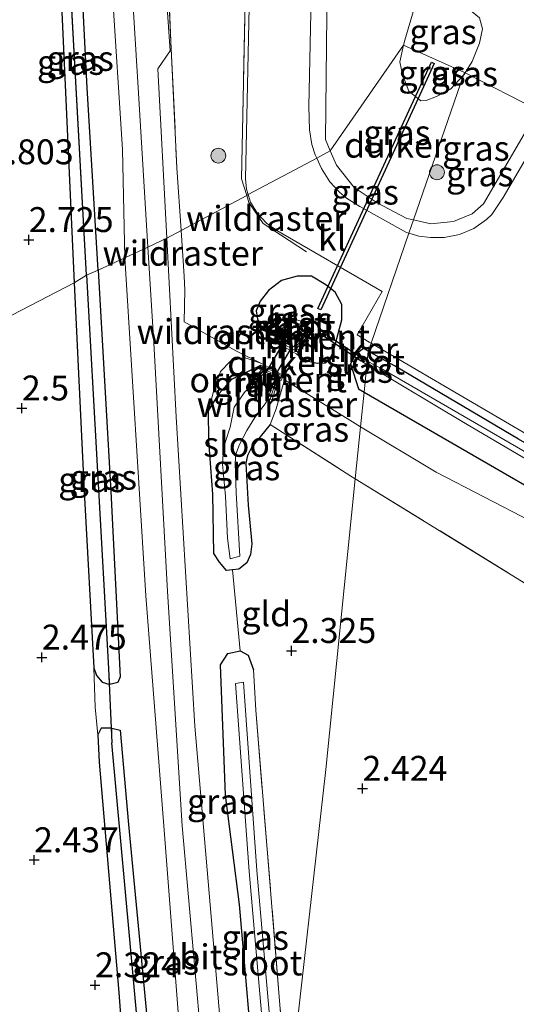
# Model space of a CAD drawing. Units: metres. Extents: x 129990 to 140008, y 424998 to 428931.
# Drawn here: x 130065 to 130114, y 425091 to 425190 of the extents above; entities that cross this region are included whole.
import ezdxf
from ezdxf.enums import TextEntityAlignment as Align

# ---------------------------------------------------------------- set-up
doc = ezdxf.new("R2010")
doc.units = ezdxf.units.M
doc.linetypes.add('IE-TERREINAFSCHEIDING', pattern=[10, 8, -2])
doc.layers.get('0').update_dxf_attribs({"lineweight": 25})
for name, color, linetype, lineweight in [('B-ME-GR-BOOM-S-B1', 93, 'Continuous', 18), ('B-ME-GW-KRUINLIJN-L-B1', 93, 'Continuous', 18), ('B-ME-GW-TEENLIJN-L-B1', 93, 'Continuous', 18), ('B-ME-IE-GRASLAND-GV-B6', 93, 'Continuous', 18), ('B-ME-IE-GRONDWERKLIJN-GROND_INGERICHT-GV-B6', 253, 'Continuous', 18), ('B-ME-IE-HULPGEOMETRIE-L-B1', 53, 'Continuous', 18), ('B-ME-IE-INRICHTINGSELEMENT-GV-B6', 253, 'Continuous', 18), ('B-ME-IE-TERREINAFSCHEIDING-DOORGANG-L-B1', 8, 'IE-TERREINAFSCHEIDING-KUNSTMATIG-OPEN', 18), ('B-ME-IE-TERREINAFSCHEIDING-RASTERHEKWERK-L-B1', 8, 'IE-TERREINAFSCHEIDING', 18), ('B-ME-MW-MUUR-L-B1', 8, 'IE-TERREINAFSCHEIDING-KUNSTMATIG', 18), ('B-ME-OB-BEKLEDING-GV-B6', 253, 'Continuous', 18), ('B-ME-OG-WATER-GV-B6', 153, 'Continuous', 18), ('B-ME-VH-VERH_SOORT-BITUMEN-GV-B6', 8, 'IE-TERREINAFSCHEIDING-NATUURLIJK-HOUTWAL', 18), ('B-ME-VH-VERH_SOORT-KLINKERS-GV-B6', 8, 'IE-TERREINAFSCHEIDING-NATUURLIJK-HOUTWAL', 18)]:
    doc.layers.add(name, color=color, linetype=linetype, lineweight=lineweight)
for name, color, linetype in [('B-ME-GW-HOOGTEPUNT-S-B1', 10, 'Continuous'), ('B-ME-GW-INSTEEKWATERGANG-L-B1', 10, 'Continuous'), ('B-ME-GW-WATERGANG-GREPPEL-L-B1', 10, 'Continuous'), ('B-ME-KW-DUIKER-GV-B6', 10, 'Continuous'), ('B-ME-KW-DUIKER-L-B1', 10, 'Continuous')]:
    doc.layers.add(name, color=color, linetype=linetype)
doc.styles.add('NLCS-ISO', font='NLCS-ISO.TTF')
doc.linetypes.add('IE-TERREINAFSCHEIDING-KUNSTMATIG', pattern='A,4,[82,NLCS.SHX,S=0.75,R=90,X=0,Y=0],4,-2', length=10)
doc.linetypes.add('IE-TERREINAFSCHEIDING-KUNSTMATIG-OPEN', pattern='A,7,-1.5,[67,NLCS.SHX,S=0.75,R=0,X=0,Y=0],-1.5', length=10)
doc.linetypes.add('IE-TERREINAFSCHEIDING-NATUURLIJK-HOUTWAL', pattern='A,7,-1.5,[67,NLCS.SHX,S=0.75,R=45,X=0,Y=0],-1.5,7,-1.5,[70,NLCS.SHX,S=0.75,R=0,X=0,Y=0],-1.5', length=20)

# ---------------------------------------------------------------- blocks, each defined once
blk = doc.blocks.new('hoogtepunt')
for p, q in [((-0.5, 0), (0.5, 0)), ((0, 0.5), (0, -0.5))]:
    blk.add_line(p, q)
blk = doc.blocks.new('boom')
h = blk.add_hatch(color=256)
edge = h.paths.add_edge_path()
edge.add_arc((0, 0), 0.75, 0, 360)
blk.add_circle((0, 0), 0.75)

msp = doc.modelspace()

# ---------------------------------------------------------------- linework, layer by layer
at = {"layer": 'B-ME-GW-INSTEEKWATERGANG-L-B1'}
msp.add_line((130091.0333, 425153.7968, 3.794), (130091.1626, 425153.4523, 3.7588), dxfattribs=at)
for points in [[(130068.855, 425207.457, 2.693), (130068.088, 425206.585, 2.698), (130070.033, 425163.18, 2.426)], [(130072.441, 425164.478, 2.723), (130071.352, 425182.756, 2.808), (130070.233, 425204.515, 2.965), (130069.564, 425206.901, 2.757), (130068.855, 425207.457, 2.693)], [(130072.441, 425164.478, 2.723), (130073.742, 425142.263, 2.795), (130074.659, 425123.64, 2.664), (130074.429, 425123.074, 2.625), (130073.623, 425122.891, 2.579)], [(130092.386, 425156.033, 3.752), (130093.555, 425155.318, 3.822), (130094.425, 425155.141, 3.837), (130095.24, 425155.159, 3.71), (130095.706, 425155.486, 3.599), (130096.025, 425156.221, 3.516), (130096.905, 425159.467, 3.348), (130096.908, 425161.011, 3.371), (130096.247, 425162.263, 3.358), (130095.296, 425162.992, 3.328), (130093.855, 425163.861, 3.372), (130092.42, 425163.849, 3.343), (130090.863, 425163.418, 3.331), (130089.542, 425162.426, 3.326), (130088.719, 425161.367, 3.347), (130088.309, 425160.375, 3.395), (130088.431, 425159.541, 3.4), (130088.832, 425158.792, 3.483), (130090.225, 425157.893, 3.542), (130090.162, 425157.295, 3.514)], [(130070.033, 425163.18, 2.426), (130071.037, 425142.23, 2.393), (130072.01, 425124.535, 2.373), (130072.272, 425123.774, 2.435), (130072.866, 425123.127, 2.481), (130073.623, 425122.891, 2.579)], [(130099.5583, 425156.3207, 3.4125), (130099.079, 425156.587, 3.407), (130098.327, 425156.041, 3.426), (130097.763, 425155.078, 3.491), (130098.584, 425152.554, 3.868), (130099.1422, 425152.2313, 3.8673)], [(130099.1422, 425152.2313, 3.8673), (130129.826, 425134.494, 3.83), (130148.804, 425123.099, 3.862), (130157.974, 425117.764, 3.883), (130165.874, 425112.973, 3.872), (130172.661, 425108.971, 3.908), (130174.934, 425107.739, 3.868), (130176.412, 425107.16, 3.867), (130178.778, 425108.09, 3.862), (130178.753, 425110.132, 3.403), (130178.333, 425110.56, 3.432), (130173.864, 425113.038, 3.438), (130151.826, 425125.77, 3.401), (130129.615, 425138.861, 3.393), (130114.621, 425147.511, 3.413), (130102.189, 425154.859, 3.443), (130099.5583, 425156.3207, 3.4125)], [(130089.727, 425148.972, 2.374), (130087.833, 425146.671, 2.305), (130087.434, 425145.87, 2.3), (130087.28, 425145.088, 2.274), (130087.509, 425140.861, 2.293), (130087.862, 425137, 2.257), (130087.733, 425135.912, 2.295), (130087.376, 425135.085, 2.395), (130086.569, 425134.457, 2.502), (130085.946, 425134.3905, 2.548), (130085.323, 425134.324, 2.594), (130084.618, 425135.172, 2.577), (130084.049, 425136.029, 2.603), (130083.947, 425141.985, 2.548), (130083.571, 425147.337, 2.497), (130083.542, 425150.353, 2.704), (130084.6, 425152.099, 2.757), (130085.856, 425153.527, 2.708), (130088.7909, 425154.9287, 3.525)], [(130090.145, 425068.715, 2.613), (130088.279, 425081.937, 2.613), (130086.636, 425100.808, 2.651), (130085.231, 425111.781, 2.759), (130084.721, 425124.8673, 2.6672), (130085.4566, 425125.9778, 2.583), (130086.7084, 425126.2622, 2.569), (130087.5057, 425125.835, 2.6672), (130088.0538, 425124.3558, 2.3074)], [(130073.828, 425118.507, 2.563), (130072.772, 425118.489, 2.488), (130072.418, 425117.834, 2.416), (130072.54, 425115.08, 2.324), (130074.531, 425091.95, 2.207), (130075.467, 425079.244, 1.961), (130075.785, 425075.502, 1.661)], [(130073.828, 425118.507, 2.563), (130074.667, 425118.285, 2.602), (130075.505, 425108.841, 2.681), (130078.295, 425079.334, 2.498), (130081.603, 425051.909, 2.311), (130081.844, 425048.411, 2.233), (130081.415, 425047.659, 2.22), (130080.517, 425047.415, 2.138)]]:
    msp.add_polyline3d(points, dxfattribs=at)
at = {"layer": 'B-ME-GW-KRUINLIJN-L-B1'}
for points in [[(130077.446, 425166.779, 2.894), (130076.439, 425183.349, 3.082), (130075.364, 425200.729, 3.344), (130074.6836, 425212.4159, 3.5012)], [(130095.7454, 425176.4293, 3.5052), (130095.257, 425177.569, 3.507), (130095.482, 425196.404, 3.658), (130095.56, 425198.578, 3.799), (130095.906, 425208.455, 3.783), (130097.633, 425210.58, 3.791), (130099.851, 425211.509, 3.815), (130105.008, 425211.747, 3.797), (130110.454, 425211.714, 3.778), (130114.36, 425211.258, 3.829), (130119.029, 425209.125, 3.84), (130120.592, 425207.917, 3.83), (130122.763, 425205.268, 3.816), (130124.081, 425200.734, 3.8), (130124.264, 425196.55, 3.777), (130123.281, 425192.549, 3.745), (130120.475, 425187.175, 3.67), (130116.607, 425180.5275, 3.6286)], [(130116.607, 425180.5275, 3.6286), (130111.129, 425171.113, 3.57), (130109.968, 425170.109, 3.577), (130108.106, 425169.331, 3.516), (130105.85, 425169.113, 3.483), (130104.1065, 425169.5101, 3.5062)], [(130104.1065, 425169.5101, 3.5062), (130103.444, 425169.661, 3.515), (130100.443, 425171.206, 3.5), (130098.127, 425172.748, 3.493), (130096.355, 425175.007, 3.503), (130095.7454, 425176.4293, 3.5052)], [(130077.446, 425166.779, 2.894), (130078.049, 425157.161, 2.919), (130079.413, 425132.201, 2.932), (130080.9, 425108.707, 2.832), (130082.78, 425087.199, 2.757), (130085.436, 425061.64, 2.744), (130087.357, 425044.325, 2.707)], [(130083.542, 425150.353, 2.704), (130084.055, 425152.426, 2.943), (130084.74, 425154.284, 3.192), (130085.719, 425155.337, 3.488), (130087.093, 425155.681, 3.731), (130088.789, 425155.143, 3.757)], [(130091.1626, 425153.4523, 3.7588), (130097.718, 425149.4, 3.821), (130098.7885, 425148.7554, 3.8154)], [(130098.7885, 425148.7554, 3.8154), (130106.362, 425144.195, 3.776), (130115.922, 425139.253, 3.898), (130126.003, 425133.423, 3.829), (130138.356, 425126.389, 3.841), (130147.579, 425120.922, 3.853), (130159.595, 425113.772, 3.842), (130173.375, 425105.346, 3.816), (130176.393, 425103.875, 3.844), (130178.905, 425104.009, 3.886), (130180.712, 425104.631, 3.946), (130182.801, 425105.833, 3.932), (130185.175, 425108.484, 3.922), (130187.681, 425112.456, 3.89), (130191.688, 425118.986, 3.879), (130196.085, 425126.226, 3.895), (130200.672, 425134.843, 3.997), (130201.8316, 425136.9483, 3.9931)]]:
    msp.add_polyline3d(points, dxfattribs=at)
at = {"layer": 'B-ME-GW-TEENLIJN-L-B1'}
for points in [[(130103.1097, 425187.0436, 3.0204), (130103.227, 425187.539, 3.032), (130104.149, 425190.719, 2.999), (130104.12, 425191.979, 3.027), (130104.471, 425192.51, 3.034), (130106.179, 425192.346, 3.034), (130107.844, 425191.723, 3.034), (130109.454, 425190.812, 3.052), (130110.714, 425189.801, 3.052), (130111.017, 425188.681, 3.063), (130110.719, 425187.246, 3.019), (130109.987, 425185.409, 2.986), (130109.2829, 425184.2727, 2.9938)], [(130109.1165, 425184.039, 2.9948), (130107.793, 425182.64, 2.99), (130106.408, 425181.906, 2.957), (130105.36, 425181.494, 2.917), (130104.839, 425181.474, 2.9), (130103.619, 425182.427, 2.924), (130103.017, 425184.006, 2.951), (130102.8902, 425184.5711, 2.9635), (130102.712, 425185.365, 2.981), (130103.1097, 425187.0436, 3.0204)], [(130109.2829, 425184.2727, 2.9938), (130109.179, 425184.105, 2.995), (130109.1165, 425184.039, 2.9948)]]:
    msp.add_polyline3d(points, dxfattribs=at)
at = {"layer": 'B-ME-GW-WATERGANG-GREPPEL-L-B1'}
for q in [(130069.001, 425205.265, 2.137), (130073.491, 425124.475, 1.507)]:
    msp.add_line((130071.297, 425163.973, 1.695), q, dxfattribs=at)
msp.add_polyline3d([(130080.191, 425049.302, 1.01), (130078.309, 425068.011, 1.298), (130076.061, 425092.518, 1.381), (130073.813, 425117.025, 1.464)], dxfattribs=at)
at = {"layer": 'B-ME-IE-GRASLAND-GV-B6'}
for points in [[(130087.3594, 425171.9609, 3.423), (130080.7841, 425168.4573, 2.859), (130080.352, 425174.72, 2.859), (130079.7934, 425186.6763, 3.0256), (130078.672, 425210.678, 3.36), (130077.015, 425212.791, 3.483), (130076.901, 425215.013, 3.552), (130076.691, 425222.209, 3.85), (130082.284, 425222.93, 3.879), (130086.077, 425220.378, 3.826), (130087.716, 425215.663, 3.778), (130086.832, 425173.639, 3.423), (130087.3594, 425171.9609, 3.423)], [(130088.138, 425215.969, 3.81), (130087.229, 425173.645, 3.478), (130087.356, 425172.588, 3.473), (130087.5221, 425172.0475, 3.4692), (130087.3594, 425171.9609, 3.423), (130086.832, 425173.639, 3.423), (130087.716, 425215.663, 3.778)], [(130095.482, 425196.404, 3.658), (130095.257, 425177.569, 3.507), (130095.7454, 425176.4293, 3.5052), (130094.3915, 425175.7079, 3.5192), (130094.237, 425176.047, 3.518), (130093.888, 425177.083, 3.533), (130093.658, 425178.537, 3.538), (130093.595, 425180.894, 3.563), (130094.3, 425213.875, 3.863)], [(130078.672, 425210.678, 3.36), (130079.7934, 425186.6763, 3.0256), (130080.352, 425174.72, 2.859), (130080.7841, 425168.4573, 2.859), (130079.346, 425167.691, 2.884), (130078.455, 425184.678, 2.982), (130079.666, 425186.4861, 2.3958), (130078.617, 425201.8945, 2.0191)], [(130071.297, 425163.973, 1.695), (130070.033, 425163.18, 2.426), (130068.088, 425206.585, 2.698), (130068.855, 425207.457, 2.693), (130069.001, 425205.265, 2.137), (130071.297, 425163.973, 1.695)], [(130072.441, 425164.478, 2.723), (130071.297, 425163.973, 1.695), (130069.001, 425205.265, 2.137), (130068.855, 425207.457, 2.693), (130069.564, 425206.901, 2.757), (130070.233, 425204.515, 2.965), (130071.352, 425182.756, 2.808), (130072.441, 425164.478, 2.723)], [(130073.866, 425192.683, 3.127), (130074.891, 425176.562, 2.94), (130075.135, 425165.707, 2.901), (130072.441, 425164.478, 2.723), (130071.352, 425182.756, 2.808), (130070.233, 425204.515, 2.965)], [(130104.149, 425190.719, 2.999), (130103.227, 425187.539, 3.032), (130103.1097, 425187.0436, 3.0204), (130095.7454, 425176.4293, 3.5052), (130095.257, 425177.569, 3.507), (130095.482, 425196.404, 3.658)], [(130109.21, 425184.31, 3.002), (130103.1097, 425187.0436, 3.0204), (130103.227, 425187.539, 3.032), (130104.149, 425190.719, 2.999), (130104.12, 425191.979, 3.027), (130104.471, 425192.51, 3.034), (130106.179, 425192.346, 3.034), (130107.844, 425191.723, 3.034), (130109.454, 425190.812, 3.052), (130110.714, 425189.801, 3.052), (130111.017, 425188.681, 3.063), (130110.719, 425187.246, 3.019), (130109.987, 425185.409, 2.986), (130109.2829, 425184.2727, 2.9938), (130109.21, 425184.31, 3.002)], [(130116.607, 425180.5275, 3.6286), (130109.2829, 425184.2727, 2.9938), (130109.987, 425185.409, 2.986), (130110.719, 425187.246, 3.019), (130111.017, 425188.681, 3.063), (130110.714, 425189.801, 3.052)], [(130104.1065, 425169.5101, 3.5062), (130103.444, 425169.661, 3.515), (130100.443, 425171.206, 3.5), (130098.127, 425172.748, 3.493), (130096.355, 425175.007, 3.503), (130095.7454, 425176.4293, 3.5052), (130103.1097, 425187.0436, 3.0204), (130102.712, 425185.365, 2.981), (130102.8902, 425184.5711, 2.9635), (130103.017, 425184.006, 2.951), (130103.619, 425182.427, 2.924), (130104.839, 425181.474, 2.9), (130105.36, 425181.494, 2.917), (130106.408, 425181.906, 2.957), (130107.793, 425182.64, 2.99), (130109.1165, 425184.039, 2.9948), (130104.1065, 425169.5101, 3.5062)], [(130109.21, 425184.31, 3.002), (130109.1165, 425184.039, 2.9948), (130107.793, 425182.64, 2.99), (130106.408, 425181.906, 2.957), (130105.36, 425181.494, 2.917), (130104.839, 425181.474, 2.9), (130103.619, 425182.427, 2.924), (130103.017, 425184.006, 2.951), (130102.8902, 425184.5711, 2.9635), (130102.712, 425185.365, 2.981), (130103.1097, 425187.0436, 3.0204), (130109.21, 425184.31, 3.002)], [(130116.607, 425180.5275, 3.6286), (130111.129, 425171.113, 3.57), (130109.968, 425170.109, 3.577), (130108.106, 425169.331, 3.516), (130105.85, 425169.113, 3.483), (130104.1065, 425169.5101, 3.5062), (130109.1165, 425184.039, 2.9948), (130109.179, 425184.105, 2.995), (130109.2829, 425184.2727, 2.9938), (130116.607, 425180.5275, 3.6286)], [(130109.21, 425184.31, 3.002), (130109.2829, 425184.2727, 2.9938), (130109.179, 425184.105, 2.995), (130109.1165, 425184.039, 2.9948), (130109.21, 425184.31, 3.002)], [(130116.607, 425180.5275, 3.6286), (130117.8501, 425179.8919, 3.6742), (130113.08, 425171.746, 3.602), (130111.948, 425170.066, 3.585), (130111.422, 425169.533, 3.577), (130110.139, 425168.646, 3.567), (130108.708, 425168.039, 3.55), (130107.19, 425167.739, 3.541), (130105.802, 425167.729, 3.534), (130104.636, 425167.887, 3.525), (130103.6432, 425168.1667, 3.5234), (130104.1065, 425169.5101, 3.5062), (130105.85, 425169.113, 3.483), (130108.106, 425169.331, 3.516), (130109.968, 425170.109, 3.577), (130111.129, 425171.113, 3.57), (130116.607, 425180.5275, 3.6286)], [(130104.1065, 425169.5101, 3.5062), (130103.6432, 425168.1667, 3.5234), (130103.39, 425168.238, 3.523), (130098.714, 425170.869, 3.511), (130097.381, 425171.696, 3.514), (130096.672, 425172.302, 3.524), (130095.705, 425173.342, 3.529), (130094.865, 425174.669, 3.523), (130094.3915, 425175.7079, 3.5192), (130095.7454, 425176.4293, 3.5052), (130096.355, 425175.007, 3.503), (130098.127, 425172.748, 3.493), (130100.443, 425171.206, 3.5), (130103.444, 425169.661, 3.515), (130104.1065, 425169.5101, 3.5062)], [(130099.8408, 425157.14, 3.4423), (130099.5583, 425156.3207, 3.4125), (130099.079, 425156.587, 3.407), (130098.327, 425156.041, 3.426), (130097.763, 425155.078, 3.491), (130098.584, 425152.554, 3.868), (130099.1422, 425152.2313, 3.8673), (130098.7885, 425148.7554, 3.8154), (130097.718, 425149.4, 3.821), (130091.1626, 425153.4523, 3.7588), (130091.264, 425153.799, 3.915), (130088.789, 425155.143, 3.757), (130086.418, 425156.294, 3.665), (130081.101, 425159.288, 2.81), (130081.14, 425162.453, 2.859), (130081.101, 425163.865, 2.859), (130080.7841, 425168.4573, 2.859), (130087.3594, 425171.9609, 3.423), (130087.5221, 425172.0475, 3.4692), (130087.753, 425171.296, 3.464), (130088.457, 425170.143, 3.458), (130089.357, 425169.176, 3.466), (130090.378, 425168.459, 3.467), (130100.95, 425162.324, 3.482), (130098.431, 425157.965, 3.443), (130099.6528, 425157.25, 3.4424), (130099.8408, 425157.14, 3.4423)], [(130085.138, 425083.99, 2.788), (130082.152, 425118.684, 2.936), (130080.271, 425149.729, 2.962), (130079.346, 425167.691, 2.884), (130080.7841, 425168.4573, 2.859), (130081.101, 425163.865, 2.859), (130081.14, 425162.453, 2.859), (130081.101, 425159.288, 2.81), (130086.418, 425156.294, 3.665), (130088.789, 425155.143, 3.757), (130087.093, 425155.681, 3.731), (130085.719, 425155.337, 3.488), (130084.74, 425154.284, 3.192), (130084.055, 425152.426, 2.943), (130083.542, 425150.353, 2.704), (130083.571, 425147.337, 2.497), (130083.947, 425141.985, 2.548), (130084.049, 425136.029, 2.603), (130084.618, 425135.172, 2.577), (130085.323, 425134.324, 2.594), (130085.946, 425134.3905, 2.548), (130086.7084, 425126.2622, 2.569)], [(130078.295, 425079.334, 2.498), (130075.505, 425108.841, 2.681), (130074.667, 425118.285, 2.602), (130073.828, 425118.507, 2.563), (130072.772, 425118.489, 2.488), (130072.418, 425117.834, 2.416), (130072.15, 425120.616, 2.357), (130072.01, 425124.535, 2.373), (130072.272, 425123.774, 2.435), (130072.866, 425123.127, 2.481), (130073.623, 425122.891, 2.579), (130074.429, 425123.074, 2.625), (130074.659, 425123.64, 2.664), (130073.742, 425142.263, 2.795), (130072.441, 425164.478, 2.723), (130075.135, 425165.707, 2.901), (130077.253, 425131.762, 2.949), (130079.034, 425108.707, 2.861), (130080.816, 425085.652, 2.772)], [(130073.623, 425122.891, 2.579), (130072.866, 425123.127, 2.481), (130072.272, 425123.774, 2.435), (130072.01, 425124.535, 2.373), (130071.037, 425142.23, 2.393), (130070.033, 425163.18, 2.426), (130071.297, 425163.973, 1.695), (130073.491, 425124.475, 1.507), (130073.623, 425122.891, 2.579)], [(130073.623, 425122.891, 2.579), (130073.491, 425124.475, 1.507), (130071.297, 425163.973, 1.695), (130072.441, 425164.478, 2.723), (130073.742, 425142.263, 2.795), (130074.659, 425123.64, 2.664), (130074.429, 425123.074, 2.625), (130073.623, 425122.891, 2.579)], [(130092.386, 425156.033, 3.752), (130093.555, 425155.318, 3.822), (130094.425, 425155.141, 3.837), (130095.24, 425155.159, 3.71), (130095.706, 425155.486, 3.599), (130096.025, 425156.221, 3.516), (130096.905, 425159.467, 3.348), (130096.908, 425161.011, 3.371), (130096.247, 425162.263, 3.358), (130095.296, 425162.992, 3.328), (130093.855, 425163.861, 3.372), (130092.42, 425163.849, 3.343), (130090.863, 425163.418, 3.331), (130089.542, 425162.426, 3.326), (130088.719, 425161.367, 3.347), (130088.309, 425160.375, 3.395), (130088.431, 425159.541, 3.4), (130088.832, 425158.792, 3.483), (130090.225, 425157.893, 3.542), (130090.162, 425157.295, 3.514), (130092.386, 425156.033, 3.752)], [(130114.621, 425147.511, 3.413), (130102.189, 425154.859, 3.443), (130099.5583, 425156.3207, 3.4125), (130099.8408, 425157.14, 3.4423)], [(130099.8408, 425157.14, 3.4423), (130128.995, 425140.079, 3.427), (130159.523, 425122.237, 3.416), (130178.59, 425111.083, 3.455), (130181.161, 425115.373, 3.469), (130182.157, 425114.817, 3.461)], [(130099.4246, 425155.0073, 2.7404), (130099.1422, 425152.2313, 3.8673), (130098.584, 425152.554, 3.868), (130097.763, 425155.078, 3.491), (130098.327, 425156.041, 3.426), (130099.079, 425156.587, 3.407), (130099.5583, 425156.3207, 3.4125), (130099.459, 425155.3451, 2.7524), (130099.074, 425155.553, 2.753), (130098.887, 425155.33, 2.736), (130099.4246, 425155.0073, 2.7404)], [(130116.729, 425145.4, 2.835), (130100.976, 425154.526, 2.75), (130099.459, 425155.3451, 2.7524), (130099.5583, 425156.3207, 3.4125), (130102.189, 425154.859, 3.443), (130114.621, 425147.511, 3.413)], [(130091.0333, 425153.7968, 3.794), (130088.7909, 425154.9287, 3.525), (130085.856, 425153.527, 2.708), (130084.6, 425152.099, 2.757), (130083.542, 425150.353, 2.704), (130084.055, 425152.426, 2.943), (130084.74, 425154.284, 3.192), (130085.719, 425155.337, 3.488), (130087.093, 425155.681, 3.731), (130088.789, 425155.143, 3.757), (130091.264, 425153.799, 3.915), (130091.1626, 425153.4523, 3.7588), (130091.0333, 425153.7968, 3.794)], [(130091.0333, 425153.7968, 3.794), (130091.1626, 425153.4523, 3.7588), (130090.309, 425150.535, 2.444), (130089.727, 425148.972, 2.374), (130087.833, 425146.671, 2.305), (130087.434, 425145.87, 2.3), (130087.28, 425145.088, 2.274), (130087.509, 425140.861, 2.293), (130087.862, 425137, 2.257), (130087.733, 425135.912, 2.295), (130087.376, 425135.085, 2.395), (130086.569, 425134.457, 2.502), (130085.946, 425134.3905, 2.548), (130085.323, 425134.324, 2.594), (130084.618, 425135.172, 2.577), (130084.049, 425136.029, 2.603), (130083.947, 425141.985, 2.548), (130083.571, 425147.337, 2.497), (130083.542, 425150.353, 2.704), (130084.6, 425152.099, 2.757), (130085.856, 425153.527, 2.708), (130088.7909, 425154.9287, 3.525), (130088.6, 425154.572, 3.29), (130088.846, 425154.448, 3.121), (130087.468, 425152.875, 1.631), (130087.757, 425152.638, 1.48), (130087.196, 425152.296, 1.48), (130086.097, 425150.719, 1.533), (130085.6871, 425148.7123, 1.48), (130085.1924, 425147.1711, 1.48), (130084.9826, 425146.0237, 1.48), (130084.9232, 425144.9915, 1.48), (130085.2246, 425141.787, 1.48), (130085.4189, 425137.5726, 1.48), (130085.6889, 425135.5064, 1.48), (130086.6724, 425135.7705, 1.48), (130086.3107, 425142.1143, 1.48), (130086.2153, 425145.1073, 1.48), (130086.2781, 425146.0014, 1.48), (130086.6422, 425146.9511, 1.48), (130087.3768, 425148.3721, 1.48), (130088.1876, 425149.6641, 1.48), (130089.3222, 425151.1803, 1.48), (130089.527, 425151.571, 1.48), (130089.906, 425151.435, 2.181), (130090.526, 425153.497, 3.368), (130090.803, 425153.373, 3.716), (130091.0333, 425153.7968, 3.794)], [(130129.826, 425134.494, 3.83), (130099.1422, 425152.2313, 3.8673), (130099.4246, 425155.0073, 2.7404)], [(130099.4246, 425155.0073, 2.7404), (130109.48, 425148.972, 2.823), (130121.098, 425142.139, 2.839)], [(130098.2573, 425143.534, 2.543), (130097.822, 425143.802, 2.544), (130089.727, 425148.972, 2.374), (130090.309, 425150.535, 2.444), (130091.1626, 425153.4523, 3.7588), (130097.718, 425149.4, 3.821), (130098.7885, 425148.7554, 3.8154), (130098.2573, 425143.534, 2.543)], [(130115.922, 425139.253, 3.898), (130106.362, 425144.195, 3.776), (130098.7885, 425148.7554, 3.8154), (130099.1422, 425152.2313, 3.8673), (130129.826, 425134.494, 3.83)], [(130183.346, 425097.133, 2.361), (130180.837, 425096.437, 2.309), (130178.322, 425096.346, 2.332), (130175.895, 425096.883, 2.338), (130173.443, 425097.846, 2.318), (130168.96, 425100.034, 2.278), (130131.027, 425123.361, 2.471), (130098.2573, 425143.534, 2.543), (130098.7885, 425148.7554, 3.8154), (130106.362, 425144.195, 3.776), (130115.922, 425139.253, 3.898), (130126.003, 425133.423, 3.829), (130138.356, 425126.389, 3.841), (130147.579, 425120.922, 3.853), (130159.595, 425113.772, 3.842), (130173.375, 425105.346, 3.816), (130176.393, 425103.875, 3.844), (130178.905, 425104.009, 3.886), (130180.712, 425104.631, 3.946), (130182.801, 425105.833, 3.932)], [(130090.624, 425074.325, 1.228), (130090.145, 425068.715, 2.613), (130088.279, 425081.937, 2.613), (130086.636, 425100.808, 2.651), (130085.231, 425111.781, 2.759), (130084.721, 425124.8673, 2.6672), (130085.4566, 425125.9778, 2.583), (130086.7084, 425126.2622, 2.569), (130087.5057, 425125.835, 2.6672), (130088.0538, 425124.3558, 2.3074), (130088.269, 425120.298, 2.285), (130090.925, 425087.849, 2.187), (130091.705, 425082.614, 2.185), (130091.417, 425074.446, 1.228), (130089.764, 425088.489, 1.228), (130088.384, 425104.219, 1.228), (130087.035, 425123.103, 1.228), (130086.242, 425122.982, 1.228), (130087.591, 425104.098, 1.228), (130088.971, 425088.368, 1.228), (130090.624, 425074.325, 1.228)], [(130086.7084, 425126.2622, 2.569), (130085.4566, 425125.9778, 2.583), (130084.721, 425124.8673, 2.6672), (130085.231, 425111.781, 2.759), (130086.636, 425100.808, 2.651), (130088.279, 425081.937, 2.613)], [(130073.813, 425117.025, 1.464), (130076.061, 425092.518, 1.381), (130078.309, 425068.011, 1.298), (130080.191, 425049.302, 1.01), (130080.517, 425047.415, 2.138), (130079.096, 425048.018, 2.036), (130078.66, 425049.063, 2.011), (130078.32, 425053.705, 1.986), (130077.859, 425062.309, 2.049), (130076.502, 425072.837, 2.099), (130075.785, 425075.502, 1.661), (130075.467, 425079.244, 1.961), (130074.531, 425091.95, 2.207), (130072.54, 425115.08, 2.324), (130072.418, 425117.834, 2.416), (130072.772, 425118.489, 2.488), (130073.828, 425118.507, 2.563), (130073.813, 425117.025, 1.464)], [(130080.517, 425047.415, 2.138), (130080.191, 425049.302, 1.01), (130078.309, 425068.011, 1.298), (130076.061, 425092.518, 1.381), (130073.813, 425117.025, 1.464), (130073.828, 425118.507, 2.563), (130074.667, 425118.285, 2.602), (130075.505, 425108.841, 2.681), (130078.295, 425079.334, 2.498), (130081.603, 425051.909, 2.311), (130081.844, 425048.411, 2.233), (130081.415, 425047.659, 2.22), (130080.517, 425047.415, 2.138)]]:
    msp.add_polyline3d(points, dxfattribs=at)
at = {"layer": 'B-ME-IE-GRONDWERKLIJN-GROND_INGERICHT-GV-B6'}
for points in [[(130068.855, 425207.457, 2.693), (130068.088, 425206.585, 2.698), (130070.033, 425163.18, 2.426), (130048.794, 425152.192, 2.583)], [(130019.589, 425079.955, 2.223), (130029.233, 425098.106, 2.164), (130032.529, 425103.977, 2.111), (130033.061, 425104.925, 2.102), (130030.337, 425106.894, 2.059), (130048.794, 425152.192, 2.583), (130070.033, 425163.18, 2.426), (130071.037, 425142.23, 2.393), (130072.01, 425124.535, 2.373), (130072.15, 425120.616, 2.357), (130072.418, 425117.834, 2.416), (130072.54, 425115.08, 2.324), (130074.531, 425091.95, 2.207), (130075.467, 425079.244, 1.961)], [(130086.7084, 425126.2622, 2.569), (130085.946, 425134.3905, 2.548), (130086.569, 425134.457, 2.502), (130087.376, 425135.085, 2.395), (130087.733, 425135.912, 2.295), (130087.862, 425137, 2.257), (130087.509, 425140.861, 2.293), (130087.28, 425145.088, 2.274), (130087.434, 425145.87, 2.3), (130087.833, 425146.671, 2.305), (130089.727, 425148.972, 2.374), (130097.822, 425143.802, 2.544), (130098.2573, 425143.534, 2.543), (130095.286, 425114.33, 2.285), (130091.705, 425082.614, 2.185), (130090.925, 425087.849, 2.187), (130088.269, 425120.298, 2.285), (130088.0538, 425124.3558, 2.3074), (130087.5057, 425125.835, 2.6672), (130086.7084, 425126.2622, 2.569)], [(130185.5555, 425000, 1.7958), (130110.2945, 425000, 1.8419), (130109.059, 425001.462, 1.849), (130106.651, 425004.993, 1.868), (130103.732, 425010.568, 1.922), (130101.772, 425016.675, 1.958), (130100.515, 425022.309, 1.981), (130099.485, 425029.149, 2.045), (130098.111, 425037.84, 2.046), (130097.177, 425044.102, 2.064), (130095.946, 425052.682, 2.089), (130094.276, 425064.594, 2.174), (130091.705, 425082.614, 2.185), (130095.286, 425114.33, 2.285), (130098.2573, 425143.534, 2.543), (130131.027, 425123.361, 2.471), (130168.96, 425100.034, 2.278), (130173.443, 425097.846, 2.318), (130175.895, 425096.883, 2.338), (130178.322, 425096.346, 2.332), (130180.837, 425096.437, 2.309), (130183.346, 425097.133, 2.361)]]:
    msp.add_polyline3d(points, dxfattribs=at)
at = {"layer": 'B-ME-IE-HULPGEOMETRIE-L-B1'}
for p, q in [((130073.623, 425122.891, 2.579), (130073.491, 425124.475, 1.507)), ((130073.813, 425117.025, 1.464), (130073.828, 425118.507, 2.563))]:
    msp.add_line(p, q, dxfattribs=at)
for points in [[(130109.21, 425184.31, 3.002), (130103.1097, 425187.0436, 3.0204), (130095.7454, 425176.4293, 3.5052), (130094.3915, 425175.7079, 3.5192), (130087.5221, 425172.0475, 3.4692), (130087.3594, 425171.9609, 3.423), (130080.7841, 425168.4573, 2.859), (130079.346, 425167.691, 2.884), (130077.446, 425166.779, 2.894), (130075.135, 425165.707, 2.901), (130072.441, 425164.478, 2.723), (130071.297, 425163.973, 1.695), (130070.033, 425163.18, 2.426), (130048.794, 425152.192, 2.583), (130030.337, 425106.894, 2.059), (130029.716, 425105.339, 1.633), (130028.414, 425103.046, 1.743), (130026.509, 425097.299, 1.744), (130025.427, 425094.587, 1.768), (130019.589, 425079.955, 2.223), (130000, 425032.0319, 2.0997)], [(130109.21, 425184.31, 3.002), (130109.1165, 425184.039, 2.9948), (130104.1065, 425169.5101, 3.5062), (130103.6432, 425168.1667, 3.5234), (130099.8408, 425157.14, 3.4423), (130099.5583, 425156.3207, 3.4125), (130099.459, 425155.3451, 2.7524), (130099.4246, 425155.0073, 2.7404), (130099.1422, 425152.2313, 3.8673), (130098.7885, 425148.7554, 3.8154), (130098.2573, 425143.534, 2.543), (130095.286, 425114.33, 2.285), (130091.705, 425082.614, 2.185), (130091.417, 425074.446, 1.228), (130090.624, 425074.325, 1.228), (130090.145, 425068.715, 2.613), (130088.453, 425053.813, 2.731), (130087.357, 425044.325, 2.707), (130086.384, 425035.489, 2.635), (130085.119, 425024.279, 2.302), (130084.057, 425017.167, 0.735), (130083.581, 425017.14, 0.735), (130083.355, 425008.659, 1.825), (130082.3776, 425000, 1.7617)], [(130182.2541, 425146.9592, 3.7258), (130179.7515, 425148.2388, 3.722), (130175.3093, 425150.5104, 3.7533), (130169.7855, 425153.335, 3.5483), (130165.3161, 425155.6203, 3.6831), (130162.8133, 425156.9002, 3.7133), (130158.2303, 425159.2437, 3.7271), (130152.8673, 425161.986, 3.7457), (130148.374, 425164.2836, 3.7117), (130145.8538, 425165.5723, 3.7074), (130141.4427, 425167.8279, 3.7316), (130135.8924, 425170.6661, 3.7315), (130131.4136, 425172.9563, 3.6953), (130128.8964, 425174.2434, 3.691), (130117.8501, 425179.8919, 3.6742), (130116.607, 425180.5275, 3.6286), (130109.2829, 425184.2727, 2.9938), (130109.21, 425184.31, 3.002)]]:
    msp.add_polyline3d(points, dxfattribs=at)
at = {"layer": 'B-ME-IE-INRICHTINGSELEMENT-GV-B6'}
for points in [[(130091.739, 425159.52, 1.5), (130091.0122, 425157.3158, 1.5), (130092.0455, 425156.764, 1.5), (130093.524, 425158.479, 1.5), (130093.816, 425158.224, 2.293), (130092.3631, 425156.5944, 3.358), (130092.583, 425156.477, 3.454), (130092.386, 425156.033, 3.752), (130090.162, 425157.295, 3.514), (130090.375, 425157.656, 3.262), (130090.6384, 425157.5153, 3.256), (130091.292, 425159.68, 1.74), (130091.739, 425159.52, 1.5)], [(130091.0333, 425153.7968, 3.794), (130090.803, 425153.373, 3.716), (130090.526, 425153.497, 3.368), (130089.906, 425151.435, 2.181), (130089.527, 425151.571, 1.48), (130090.227, 425153.685, 1.48), (130089.196, 425154.244, 1.48), (130087.757, 425152.638, 1.48), (130087.468, 425152.875, 1.631), (130088.846, 425154.448, 3.121), (130088.6, 425154.572, 3.29), (130088.7909, 425154.9287, 3.525), (130091.0333, 425153.7968, 3.794)]]:
    msp.add_polyline3d(points, dxfattribs=at)
at = {"layer": 'B-ME-IE-TERREINAFSCHEIDING-DOORGANG-L-B1'}
msp.add_line((130081.14, 425162.453, 2.859), (130081.101, 425163.865, 2.859), dxfattribs=at)
at = {"layer": 'B-ME-IE-TERREINAFSCHEIDING-RASTERHEKWERK-L-B1'}
for p, q in [((130080.7841, 425168.4573, 2.859), (130081.101, 425163.865, 2.859)), ((130088.0538, 425124.3558, 2.3074), (130088.269, 425120.298, 2.285))]:
    msp.add_line(p, q, dxfattribs=at)
for points in [[(130087.3594, 425171.9609, 3.423), (130086.832, 425173.639, 3.423), (130087.716, 425215.663, 3.778), (130086.077, 425220.378, 3.826), (130082.284, 425222.93, 3.879), (130076.691, 425222.209, 3.85), (130076.901, 425215.013, 3.552), (130077.015, 425212.791, 3.483), (130078.672, 425210.678, 3.36), (130079.7934, 425186.6763, 3.0256), (130080.352, 425174.72, 2.859), (130080.7841, 425168.4573, 2.859)], [(130087.3594, 425171.9609, 3.423), (130087.5852, 425171.2421, 3.423), (130089.009, 425169.139, 3.455), (130093.348, 425166.298, 3.419)], [(130081.14, 425162.453, 2.859), (130081.101, 425159.288, 2.81), (130086.418, 425156.294, 3.665), (130088.789, 425155.143, 3.757)], [(130088.789, 425155.143, 3.757), (130091.264, 425153.799, 3.915), (130091.1626, 425153.4523, 3.7588)], [(130091.1626, 425153.4523, 3.7588), (130090.309, 425150.535, 2.444), (130089.727, 425148.972, 2.374)], [(130089.727, 425148.972, 2.374), (130097.822, 425143.802, 2.544), (130098.2573, 425143.534, 2.543)], [(130098.2573, 425143.534, 2.543), (130131.027, 425123.361, 2.471), (130168.96, 425100.034, 2.278), (130173.443, 425097.846, 2.318), (130175.895, 425096.883, 2.338), (130178.322, 425096.346, 2.332), (130180.837, 425096.437, 2.309), (130183.346, 425097.133, 2.361), (130185.548, 425098.441, 2.371), (130187.357, 425100.352, 2.498), (130188.922, 425102.591, 2.445), (130204.082, 425129.681, 2.561)], [(130088.269, 425120.298, 2.285), (130090.925, 425087.849, 2.187), (130091.705, 425082.614, 2.185)]]:
    msp.add_polyline3d(points, dxfattribs=at)
at = {"layer": 'B-ME-KW-DUIKER-GV-B6'}
for points in [[(130106.1771, 425185.2051, 2.265), (130104.3574, 425181.2529, 2.239), (130094.7911, 425160.4751, 2.102), (130094.5049, 425160.6069, 2.102), (130103.869, 425180.9452, 2.2361), (130105.8909, 425185.3369, 2.265), (130106.1771, 425185.2051, 2.265)], [(130099.0078, 425155.5924, 2.646), (130098.8342, 425155.3296, 2.646), (130095.0532, 425157.8256, 2.483), (130095.2268, 425158.0884, 2.483), (130099.0078, 425155.5924, 2.646)], [(130090.1171, 425153.7446, 1.48), (130089.3059, 425154.1844, 1.48), (130091.1225, 425157.2569, 1.5), (130091.9352, 425156.8229, 1.5), (130090.1171, 425153.7446, 1.48)]]:
    msp.add_polyline3d(points, dxfattribs=at)
at = {"layer": 'B-ME-KW-DUIKER-L-B1'}
msp.add_line((130073.491, 425124.475, 1.507), (130073.813, 425117.025, 1.464), dxfattribs=at)
at = {"layer": 'B-ME-MW-MUUR-L-B1'}
for p, q in [((130091.5071, 425159.5736, 2.8612), (130090.85, 425157.494, 3.974)), ((130093.646, 425158.324, 2.8593), (130092.2285, 425156.701, 3.9105)), ((130092.4615, 425156.2677, 4.31), (130090.2874, 425157.4651, 4.2604)), ((130087.6166, 425152.7611, 2.7854), (130089.021, 425154.346, 3.9565)), ((130090.8575, 425153.6155, 4.287), (130088.735, 425154.7289, 4.2952)), ((130089.7201, 425151.5145, 2.7955), (130090.3765, 425153.591, 3.96))]:
    msp.add_line(p, q, dxfattribs=at)
at = {"layer": 'B-ME-OB-BEKLEDING-GV-B6'}
msp.add_polyline3d([(130091.739, 425159.52, 1.5), (130091.292, 425159.68, 1.74), (130090.6384, 425157.5153, 3.256), (130090.375, 425157.656, 3.262), (130090.162, 425157.295, 3.514), (130090.225, 425157.893, 3.542), (130088.832, 425158.792, 3.483), (130088.431, 425159.541, 3.4), (130088.309, 425160.375, 3.395), (130088.719, 425161.367, 3.347), (130089.542, 425162.426, 3.326), (130090.863, 425163.418, 3.331), (130092.42, 425163.849, 3.343), (130093.855, 425163.861, 3.372), (130095.296, 425162.992, 3.328), (130096.247, 425162.263, 3.358), (130096.908, 425161.011, 3.371), (130096.905, 425159.467, 3.348), (130096.025, 425156.221, 3.516), (130095.706, 425155.486, 3.599), (130095.24, 425155.159, 3.71), (130094.425, 425155.141, 3.837), (130093.555, 425155.318, 3.822), (130092.386, 425156.033, 3.752), (130092.583, 425156.477, 3.454), (130092.3631, 425156.5944, 3.358), (130093.816, 425158.224, 2.293), (130093.524, 425158.479, 1.5), (130093.2154, 425158.9584, 1.5), (130092.8808, 425159.2947, 1.5), (130092.4767, 425159.4417, 1.5), (130091.965, 425159.5398, 1.5), (130091.739, 425159.52, 1.5)], dxfattribs=at)
at = {"layer": 'B-ME-OG-WATER-GV-B6'}
for points in [[(130091.739, 425159.52, 1.5), (130091.965, 425159.5398, 1.5), (130092.4767, 425159.4417, 1.5), (130092.8808, 425159.2947, 1.5), (130093.2154, 425158.9584, 1.5), (130093.524, 425158.479, 1.5), (130092.0455, 425156.764, 1.5), (130091.0122, 425157.3158, 1.5), (130091.739, 425159.52, 1.5)], [(130099.4246, 425155.0073, 2.7404), (130098.887, 425155.33, 2.736), (130099.074, 425155.553, 2.753), (130099.459, 425155.3451, 2.7524), (130099.4246, 425155.0073, 2.7404)], [(130099.4246, 425155.0073, 2.7404), (130099.459, 425155.3451, 2.7524), (130100.976, 425154.526, 2.75), (130116.729, 425145.4, 2.835), (130129.669, 425137.74, 2.823), (130162.94, 425118.38, 2.832), (130177.638, 425109.508, 2.819), (130177.446, 425109.12, 2.861), (130163.672, 425117.236, 2.837), (130141.237, 425130.362, 2.836), (130129.42, 425137.383, 2.865), (130121.098, 425142.139, 2.839), (130109.48, 425148.972, 2.823), (130099.4246, 425155.0073, 2.7404)], [(130089.527, 425151.571, 1.48), (130089.3222, 425151.1803, 1.48), (130088.1876, 425149.6641, 1.48), (130087.3768, 425148.3721, 1.48), (130086.6422, 425146.9511, 1.48), (130086.2781, 425146.0014, 1.48), (130086.2153, 425145.1073, 1.48), (130086.3107, 425142.1143, 1.48), (130086.6724, 425135.7705, 1.48), (130085.6889, 425135.5064, 1.48), (130085.4189, 425137.5726, 1.48), (130085.2246, 425141.787, 1.48), (130084.9232, 425144.9915, 1.48), (130084.9826, 425146.0237, 1.48), (130085.1924, 425147.1711, 1.48), (130085.6871, 425148.7123, 1.48), (130086.097, 425150.719, 1.533), (130087.196, 425152.296, 1.48), (130087.757, 425152.638, 1.48), (130089.196, 425154.244, 1.48), (130090.227, 425153.685, 1.48), (130089.527, 425151.571, 1.48)], [(130090.624, 425074.325, 1.228), (130088.971, 425088.368, 1.228), (130087.591, 425104.098, 1.228), (130086.242, 425122.982, 1.228), (130087.035, 425123.103, 1.228), (130088.384, 425104.219, 1.228), (130089.764, 425088.489, 1.228), (130091.417, 425074.446, 1.228), (130090.624, 425074.325, 1.228)]]:
    msp.add_polyline3d(points, dxfattribs=at)
at = {"layer": 'B-ME-VH-VERH_SOORT-BITUMEN-GV-B6'}
for points in [[(130076.8478, 425212.4815, 3.522), (130077.015, 425206.883, 3.324), (130077.185, 425206.225, 3.301), (130077.333, 425203.714, 3.264), (130078.314, 425202.243, 3.216), (130078.617, 425201.8945, 2.0191), (130079.666, 425186.4861, 2.3958), (130078.455, 425184.678, 2.982), (130079.346, 425167.691, 2.884), (130077.446, 425166.779, 2.894), (130075.135, 425165.707, 2.901), (130074.891, 425176.562, 2.94), (130073.866, 425192.683, 3.127), (130073.36, 425206.34, 3.357), (130072.3642, 425212.3455, 3.479), (130076.8478, 425212.4815, 3.522)], [(130088.453, 425053.813, 2.731), (130087.357, 425044.325, 2.707), (130086.384, 425035.489, 2.635), (130085.737, 425041.53, 2.674), (130083.276, 425063.591, 2.723), (130080.816, 425085.652, 2.772), (130079.034, 425108.707, 2.861), (130077.253, 425131.762, 2.949), (130075.135, 425165.707, 2.901), (130077.446, 425166.779, 2.894), (130079.346, 425167.691, 2.884), (130080.271, 425149.729, 2.962), (130082.152, 425118.684, 2.936), (130085.138, 425083.99, 2.788), (130088, 425057.567, 2.749), (130088.453, 425053.813, 2.731)]]:
    msp.add_polyline3d(points, dxfattribs=at)
at = {"layer": 'B-ME-VH-VERH_SOORT-KLINKERS-GV-B6'}
for points in [[(130094.3, 425213.875, 3.863), (130093.595, 425180.894, 3.563), (130093.658, 425178.537, 3.538), (130093.888, 425177.083, 3.533), (130094.237, 425176.047, 3.518), (130094.3915, 425175.7079, 3.5192), (130087.5221, 425172.0475, 3.4692), (130087.356, 425172.588, 3.473), (130087.229, 425173.645, 3.478), (130088.138, 425215.969, 3.81)], [(130128.995, 425140.079, 3.427), (130099.8408, 425157.14, 3.4423), (130103.6432, 425168.1667, 3.5234), (130104.636, 425167.887, 3.525), (130105.802, 425167.729, 3.534), (130107.19, 425167.739, 3.541), (130108.708, 425168.039, 3.55), (130110.139, 425168.646, 3.567), (130111.422, 425169.533, 3.577), (130111.948, 425170.066, 3.585), (130113.08, 425171.746, 3.602), (130117.8501, 425179.8919, 3.6742)], [(130099.8408, 425157.14, 3.4423), (130099.6528, 425157.25, 3.4424), (130098.431, 425157.965, 3.443), (130100.95, 425162.324, 3.482), (130090.378, 425168.459, 3.467), (130089.357, 425169.176, 3.466), (130088.457, 425170.143, 3.458), (130087.753, 425171.296, 3.464), (130087.5221, 425172.0475, 3.4692), (130094.3915, 425175.7079, 3.5192), (130094.865, 425174.669, 3.523), (130095.705, 425173.342, 3.529), (130096.672, 425172.302, 3.524), (130097.381, 425171.696, 3.514), (130098.714, 425170.869, 3.511), (130103.39, 425168.238, 3.523), (130103.6432, 425168.1667, 3.5234), (130099.8408, 425157.14, 3.4423)]]:
    msp.add_polyline3d(points, dxfattribs=at)

# ---------------------------------------------------------------- block references
at = {"layer": 'B-ME-GR-BOOM-S-B1', "rotation": 90}
for p in [(130084.514, 425175.954, 4.088), (130106.45, 425174.284, 3.374)]:
    msp.add_blockref('boom', p, dxfattribs=at)
at = {"layer": 'B-ME-GW-HOOGTEPUNT-S-B1', "rotation": 90}
for p in [(130065.487, 425167.508, 2.725), (130065.487, 425167.508, 2.725), (130064.803, 425150.608, 2.5), (130064.803, 425150.608, 2.5), (130091.841, 425126.266, 2.325), (130091.841, 425126.266, 2.325), (130066.801, 425125.603, 2.475), (130066.801, 425125.603, 2.475), (130098.981, 425112.432, 2.424), (130098.981, 425112.432, 2.424), (130066.021, 425105.263, 2.437), (130066.021, 425105.263, 2.437), (130072.138, 425092.715, 2.324), (130072.138, 425092.715, 2.324)]:
    msp.add_blockref('hoogtepunt', p, dxfattribs=at)

# ---------------------------------------------------------------- texts
at = {"layer": 'B-ME-GW-HOOGTEPUNT-S-B1', "ltscale": 0.2, "style": 'NLCS-ISO'}
for s, p in [('2.803', (130061.477, 425174.31, 2.803)), ('2.803', (130061.477, 425174.31, 2.803)), ('2.725', (130065.487, 425167.508, 2.725)), ('2.725', (130065.487, 425167.508, 2.725)), ('2.5', (130064.803, 425150.608, 2.5)), ('2.5', (130064.803, 425150.608, 2.5)), ('2.325', (130091.841, 425126.266, 2.325)), ('2.325', (130091.841, 425126.266, 2.325)), ('2.475', (130066.801, 425125.603, 2.475)), ('2.475', (130066.801, 425125.603, 2.475)), ('2.424', (130098.981, 425112.432, 2.424)), ('2.424', (130098.981, 425112.432, 2.424)), ('2.437', (130066.021, 425105.263, 2.437)), ('2.437', (130066.021, 425105.263, 2.437)), ('2.324', (130072.138, 425092.715, 2.324)), ('2.324', (130072.138, 425092.715, 2.324))]:
    msp.add_text(s, height=2.5, dxfattribs=at).set_placement(p, align=Align.BOTTOM_LEFT)
at = {"layer": 'B-ME-IE-GRASLAND-GV-B6', "ltscale": 0.2, "style": 'NLCS-ISO'}
for p in [(130107.0633, 425188.3914), (130069.6925, 425185.3185), (130070.648, 425185.715), (130105.961, 425184.2588), (130109.1997, 425184.1745), (130102.4309, 425178.2769), (130110.3567, 425176.6929), (130110.7466, 425174.1282), (130099.249, 425172.298), (130090.867, 425160.4014), (130092.6085, 425159.501), (130098.6607, 425154.4092), (130087.403, 425153.017), (130094.2577, 425148.4932), (130087.3523, 425144.6264), (130071.828, 425143.432), (130072.978, 425143.6845), (130084.7455, 425111.1352), (130088.213, 425097.4886), (130079.197, 425094.993)]:
    msp.add_text('gras', height=2.5, dxfattribs=at).set_placement(p, align=Align.MIDDLE_CENTER)
at = {"layer": 'B-ME-IE-GRONDWERKLIJN-GROND_INGERICHT-GV-B6', "ltscale": 0.2, "style": 'NLCS-ISO'}
msp.add_text('gld', height=2.5, dxfattribs=at).set_placement((130089.3255, 425129.9724), align=Align.MIDDLE_CENTER)
at = {"layer": 'B-ME-IE-INRICHTINGSELEMENT-GV-B6', "ltscale": 0.2, "style": 'NLCS-ISO'}
for p in [(130091.8212, 425157.7749), (130089.5164, 425153.4508)]:
    msp.add_text('ornament', height=2.5, dxfattribs=at).set_placement(p, align=Align.MIDDLE_CENTER)
at = {"layer": 'B-ME-IE-TERREINAFSCHEIDING-RASTERHEKWERK-L-B1', "ltscale": 0.2, "style": 'NLCS-ISO'}
for p in [(130089.3254, 425169.66), (130080.9425, 425166.1611), (130084.362, 425158.2945), (130090.3995, 425150.9864)]:
    msp.add_text('wildraster', height=2.5, dxfattribs=at).set_placement(p, align=Align.MIDDLE_CENTER)
at = {"layer": 'B-ME-KW-DUIKER-GV-B6', "ltscale": 0.2, "style": 'NLCS-ISO'}
for p in [(130102.2525, 425177.0039), (130097.426, 425156.4857), (130090.5196, 425155.1507)]:
    msp.add_text('duiker', height=2.5, dxfattribs=at).set_placement(p, align=Align.MIDDLE_CENTER)
at = {"layer": 'B-ME-MW-MUUR-L-B1', "ltscale": 0.2, "style": 'NLCS-ISO'}
for p in [(130091.1785, 425158.5338), (130092.9372, 425157.5125), (130091.3745, 425156.8664), (130088.3188, 425153.5536), (130089.7962, 425154.1722), (130090.0483, 425152.5528)]:
    msp.add_text('mr', height=2.5, dxfattribs=at).set_placement(p, align=Align.MIDDLE_CENTER)
at = {"layer": 'B-ME-OB-BEKLEDING-GV-B6', "ltscale": 0.2, "style": 'NLCS-ISO'}
msp.add_text('stst', height=2.5, dxfattribs=at).set_placement((130092.5048, 425159.0548), align=Align.MIDDLE_CENTER)
at = {"layer": 'B-ME-OG-WATER-GV-B6', "ltscale": 0.2, "style": 'NLCS-ISO'}
for p in [(130092.2886, 425158.7593), (130099.2538, 425155.2485), (130086.9841, 425146.9841), (130088.9613, 425094.9283)]:
    msp.add_text('sloot', height=2.5, dxfattribs=at).set_placement(p, align=Align.MIDDLE_CENTER)
at = {"layer": 'B-ME-VH-VERH_SOORT-BITUMEN-GV-B6', "ltscale": 0.2, "style": 'NLCS-ISO'}
msp.add_text('bit', height=2.5, dxfattribs=at).set_placement((130082.7657, 425095.5518), align=Align.MIDDLE_CENTER)
at = {"layer": 'B-ME-VH-VERH_SOORT-KLINKERS-GV-B6', "ltscale": 0.2, "style": 'NLCS-ISO'}
msp.add_text('kl', height=2.5, dxfattribs=at).set_placement((130095.9413, 425167.6628), align=Align.MIDDLE_CENTER)

doc.saveas('drawing.dxf')
